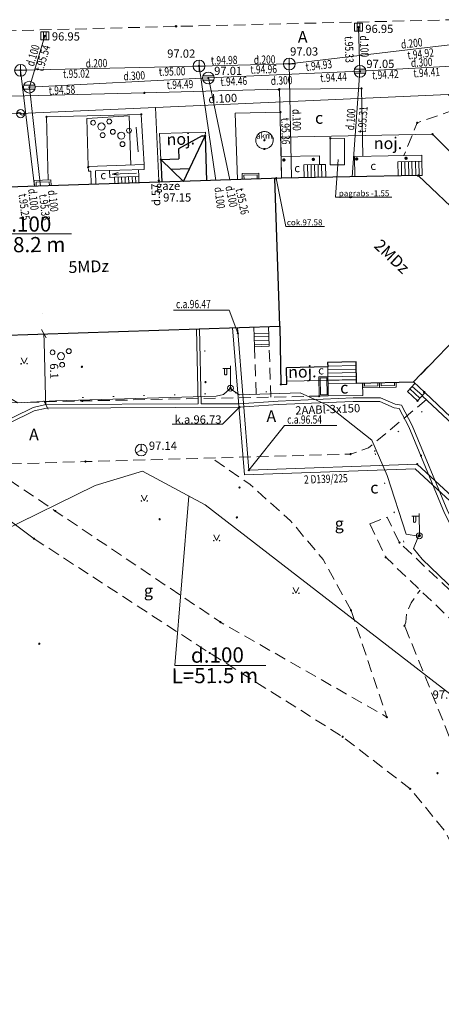
# Model space of a CAD drawing. Units: metres. Extents: x 661489 to 714094, y 194113 to 202716.
# Drawn here: x 661580 to 661616, y 194232 to 194316 of the extents above; entities that cross this region are included whole.
import ezdxf
from ezdxf.enums import TextEntityAlignment as Align

# ---------------------------------------------------------------- set-up
doc = ezdxf.new("R2010")
doc.units = ezdxf.units.M
for name, pattern in [('Ref_STLGreyTopo$0$0', [0.2, 0.1, 0.1]), ('Ref_STLGreyTopo$0$2', [0.75, 0.5, -0.25]), ('Ref_STLGreyTopo$0$DGN Style 2', [22.009142, 13.205485, -8.803657]), ('Ref_STLGreyTopo$0$DGN Style 3', [30.812798, 22.009142, -8.803657]), ('Ref_STLGreyTopo$0$Krumu_rinda', [2.5, 0, -1.25, -1.25]), ('Ref_STLGreyTopo$0$zogs_metala', [3.1, 1.55, 1.55])]:
    doc.linetypes.add(name, pattern=pattern)
for name, color, linetype, lineweight in [('01_izmeri', 7, 'Continuous', 13), ('Ref_STLGreyTopo$0$APGAISM', 230, 'Ref_STLGreyTopo$0$APG_EL_KAB', 18), ('Ref_STLGreyTopo$0$BUVDET', 251, 'Ref_STLGreyTopo$0$0', 9), ('Ref_STLGreyTopo$0$CELI', 251, 'Ref_STLGreyTopo$0$2', 9), ('Ref_STLGreyTopo$0$EKAS', 251, 'Ref_STLGreyTopo$0$0', 30), ('Ref_STLGreyTopo$0$EKAS_TEKST', 251, 'Ref_STLGreyTopo$0$0', 9), ('Ref_STLGreyTopo$0$GAZE', 1, 'Ref_STLGreyTopo$0$GAZES_VADS_VIDSP', 18), ('Ref_STLGreyTopo$0$KOKI', 251, 'Ref_STLGreyTopo$0$0', 9), ('Ref_STLGreyTopo$0$Level 1', 7, 'Continuous', 0), ('Ref_STLGreyTopo$0$Level 14', 7, 'Continuous', 0), ('Ref_STLGreyTopo$0$Level 23', 7, 'Continuous', 0), ('Ref_STLGreyTopo$0$Level 26', 7, 'Continuous', 0), ('Ref_STLGreyTopo$0$Level 27', 7, 'Continuous', 0), ('Ref_STLGreyTopo$0$Level 33', 7, 'Continuous', 0), ('Ref_STLGreyTopo$0$Level 35', 7, 'Continuous', 0), ('Ref_STLGreyTopo$0$Level 38', 7, 'Continuous', 0), ('Ref_STLGreyTopo$0$Level 42', 7, 'Continuous', 0), ('Ref_STLGreyTopo$0$Level 44', 7, 'Continuous', 0), ('Ref_STLGreyTopo$0$Level 48', 7, 'Continuous', 0), ('Ref_STLGreyTopo$0$Level 49', 7, 'Continuous', 0), ('Ref_STLGreyTopo$0$Level 58', 7, 'Continuous', 0), ('Ref_STLGreyTopo$0$Level 7', 7, 'Continuous', 0), ('Ref_STLGreyTopo$0$Level 8', 7, 'Continuous', 0), ('Ref_STLGreyTopo$0$LK', 34, 'Ref_STLGreyTopo$0$LIETUS_KANAL', 20), ('Ref_STLGreyTopo$0$LK_VIRSZ', 34, 'Ref_STLGreyTopo$0$0', 13), ('Ref_STLGreyTopo$0$SK', 42, 'Ref_STLGreyTopo$0$KANALIZACIJA', 18), ('Ref_STLGreyTopo$0$SK_VIRSZ', 42, 'Ref_STLGreyTopo$0$0', 13), ('Ref_STLGreyTopo$0$SLT', 243, 'Ref_STLGreyTopo$0$SILTUMTRASE_PAZ', 18), ('Ref_STLGreyTopo$0$SLT_VIRSZ', 243, 'Ref_STLGreyTopo$0$SILTUMTRASE_VIRSZ', 13), ('Ref_STLGreyTopo$0$TEL_KAN', 5, 'Ref_STLGreyTopo$0$TEL_KAN', 18), ('Ref_STLGreyTopo$0$TER_SIMB', 251, 'Ref_STLGreyTopo$0$0', 9), ('Ref_STLGreyTopo$0$ZEMSPR', 54, 'Ref_STLGreyTopo$0$EL_KAB_ZEMSPR', 18)]:
    doc.layers.add(name, color=color, linetype=linetype, lineweight=lineweight)
doc.styles.add('Ref_STLGreyTopo$0$ekas', font='romlatcw.shx', dxfattribs={"height": 1})
doc.styles.add('Ref_STLGreyTopo$0$kom', font='romlatsw.shx', dxfattribs={"width": 0.75, "height": 0.6})
doc.styles.add('Ref_STLGreyTopo$0$ltype', font='romlatsw.shx', dxfattribs={"height": 0.75})
doc.styles.add('Ref_STLGreyTopo$0$ltype2', font='Geometric706TL-BlackB.ttf', dxfattribs={"height": 0.8})
doc.styles.add('Ref_STLGreyTopo$0$ROMANS', font='romlatsw.shx', dxfattribs={"width": 0.75, "height": 0.5})
doc.styles.add('Ref_STLGreyTopo$0$Style-font000', font='times.ttf')
doc.styles.add('Ref_STLGreyTopo$0$Style-font001', font='font001.shx')
doc.styles.add('Ref_STLGreyTopo$0$Style-font001 I 0.24435', font='font001.shx', dxfattribs={"oblique": 14})
doc.linetypes.add('Ref_STLGreyTopo$0$APG_EL_KAB', pattern='A,2,-0.4,[".",Ref_STLGreyTopo$0$ltype2,S=1,R=0,X=-0.093,Y=-0.04],-0.5,2', length=4.9)
doc.linetypes.add('Ref_STLGreyTopo$0$EL_KAB_ZEMSPR', pattern='A,2,-0.4,[".",Ref_STLGreyTopo$0$ltype2,S=1,R=0,X=-0.093,Y=-0.04],-0.5,2', length=4.9)
doc.linetypes.add('Ref_STLGreyTopo$0$GAZES_VADS_VIDSP', pattern='A,1.6,-0.4,1.6,-0.4,1.6,-0.4,1.6,["VSP",Ref_STLGreyTopo$0$ltype,S=0.6,R=0,X=-1.1,Y=-0.55],0,["G",Ref_STLGreyTopo$0$ltype,S=1,R=0,X=0.025,Y=-0.375],-0.8', length=8.4)
doc.linetypes.add('Ref_STLGreyTopo$0$KANALIZACIJA', pattern='A,7.5,["K",Ref_STLGreyTopo$0$ltype,S=1,R=0,X=0.025,Y=-0.375],-0.8,7.5', length=15.8)
doc.linetypes.add('Ref_STLGreyTopo$0$LIETUS_KANAL', pattern='A,7.5,["LK",Ref_STLGreyTopo$0$ltype,S=1,R=0,X=0.1,Y=-0.375],-1.6,7.5', length=16.6)
doc.linetypes.add('Ref_STLGreyTopo$0$SILTUMTRASE_PAZ', pattern='A,1.6,-0.4,1.6,-0.4,1.6,-0.4,1.6,["ST",Ref_STLGreyTopo$0$ltype,S=1,R=0,X=0.1,Y=-0.375],-1.6', length=9.2)
doc.linetypes.add('Ref_STLGreyTopo$0$SILTUMTRASE_VIRSZ', pattern='A,7.5,["ST",Ref_STLGreyTopo$0$ltype,S=1,R=0,X=0.125,Y=-0.375],-1.6,7.5', length=16.6)
doc.linetypes.add('Ref_STLGreyTopo$0$TEL_KAN', pattern='A,5,["%",Ref_STLGreyTopo$0$ltype,S=1,R=0,X=0.07,Y=-0.375],-1,5', length=11)
doc.dimstyles.new('Ref_STLGreyTopo$0$ROMANS', dxfattribs={"dimtxt": 0.5, "dimasz": 0.5, "dimexe": 0, "dimexo": 0, "dimgap": 0.09, "dimtad": 0, "dimdec": 3, "dimzin": 0, "dimdsep": 46, "dimtxsty": 'Ref_STLGreyTopo$0$ROMANS', "dimcen": 0.09, "dimadec": 0, "dimazin": 0, "dimtfac": 1, "dimtdec": 3, "dimtofl": 0, "dimtmove": 0, "dimatfit": 3, "dimfxl": 0, "dimtolj": 1, "dimtzin": 0, "dimarcsym": 0})

# ---------------------------------------------------------------- blocks, each defined once
blk = doc.blocks.new('Ref_STLGreyTopo$0$PKT_2')
at = {"layer": 'Ref_STLGreyTopo$0$Level 58', "color": 254, "linetype": 'Continuous', "lineweight": 13}
blk.add_circle((0, 0), 0.0534, dxfattribs=at)
blk = doc.blocks.new('Ref_STLGreyTopo$0$LRESTE')
at = {"layer": 'Ref_STLGreyTopo$0$Level 48', "color": 34, "linetype": 'Continuous', "lineweight": 13}
for p, q in [((-0.113, 0.338), (-0.113, -0.337)), ((0.112, 0.338), (0.112, -0.337))]:
    blk.add_line(p, q, dxfattribs=at)
at = {"layer": 'Ref_STLGreyTopo$0$Level 48', "color": 34, "linetype": 'Continuous', "lineweight": 13, "flags": 128}
blk.add_lwpolyline([(-0.338, 0.338), (0.337, 0.338), (0.337, -0.337), (-0.338, -0.337), (-0.338, 0.338)], close=True, dxfattribs=at)
blk = doc.blocks.new('Ref_STLGreyTopo$0$METCAU_1')
at = {"layer": 'Ref_STLGreyTopo$0$Level 14', "linetype": 'Continuous', "lineweight": 0}
h = blk.add_hatch(color=7, dxfattribs=at)
edge = h.paths.add_edge_path()
edge.add_arc((0, 0), 0.148, 0, 360)
blk = doc.blocks.new('Ref_STLGreyTopo$0$TerminatorOpen_0.5')
at = {"color": 0, "linetype": 'ByBlock', "lineweight": -2}
for q in [(-1, 0.25), (-1, 0), (-1, -0.25)]:
    blk.add_line((0, 0), q, dxfattribs=at)
blk = doc.blocks.new('Ref_STLGreyTopo$0$KRUMS')
at = {"layer": 'Ref_STLGreyTopo$0$KOKI', "linetype": 'Continuous'}
for centre, radius in [((-0.714, 0.324), 0.204), ((0, 0), 0.301), ((0.662, 0.425), 0.207), ((0.103, -0.728), 0.205)]:
    blk.add_circle(centre, radius, dxfattribs=at)
blk = doc.blocks.new('Ref_STLGreyTopo$0$GZVENT')
at = {"layer": 'Ref_STLGreyTopo$0$Level 27', "color": 1, "linetype": 'Continuous', "lineweight": 13}
blk.add_circle((0, 0), 0.35, dxfattribs=at)
for centre, start, end in [((-0.14, 0), 0, 180), ((0.14, 0), 180, 0)]:
    blk.add_arc(centre, 0.14, start, end, dxfattribs=at)
blk = doc.blocks.new('Ref_STLGreyTopo$0$LKAKA')
at = {"layer": 'Ref_STLGreyTopo$0$Level 48', "color": 34, "linetype": 'Continuous', "lineweight": 13}
for p, q in [((-0.468, 0.175), (0.468, 0.175)), ((-0.468, -0.175), (0.468, -0.175))]:
    blk.add_line(p, q, dxfattribs=at)
blk.add_circle((0, 0), 0.5, dxfattribs=at)
blk = doc.blocks.new('Ref_STLGreyTopo$0$KNAKA_2')
at = {"layer": 'Ref_STLGreyTopo$0$SK_VIRSZ', "linetype": 'Continuous', "lineweight": 20}
for p, q in [((-0.5, 0), (0.5, 0)), ((0, -0.5), (0, 0.5))]:
    blk.add_line(p, q, dxfattribs=at)
blk.add_circle((0, 0), 0.5, dxfattribs=at)
blk = doc.blocks.new('Ref_STLGreyTopo$0$PKT')
at = {"layer": 'Ref_STLGreyTopo$0$Level 26', "color": 254, "linetype": 'Continuous', "lineweight": 13}
blk.add_circle((0, 0), 0.0534, dxfattribs=at)
blk = doc.blocks.new('Ref_STLGreyTopo$0$PKT_1')
at = {"layer": 'Ref_STLGreyTopo$0$Level 58', "color": 7, "linetype": 'Continuous', "lineweight": 13}
blk.add_circle((0, 0), 0.0534, dxfattribs=at)
blk = doc.blocks.new('Ref_STLGreyTopo$0$TELAKA')
at = {"layer": 'Ref_STLGreyTopo$0$Level 49', "color": 5, "linetype": 'Continuous', "lineweight": 13}
for p, q in [((-0.433, -0.248), (0.001, 0.002)), ((0.001, 0.002), (0, 0.001)), ((0.001, 0.002), (0.001, 0.501)), ((0.434, -0.248), (0.001, 0.002))]:
    blk.add_line(p, q, dxfattribs=at)
blk.add_circle((0, 0), 0.5, dxfattribs=at)
blk = doc.blocks.new('Ref_STLGreyTopo$0$APLAMP')
at = {"layer": 'Ref_STLGreyTopo$0$Level 44', "color": 230, "linetype": 'Continuous', "lineweight": 0}
for p, q in [((0, 0), (-0.002, 1.883)), ((-0.009, 1.667), (-0.644, 1.662)), ((-0.509, 1.663), (-0.509, 1.271)), ((-0.299, 1.665), (-0.299, 1.271))]:
    blk.add_line(p, q, dxfattribs=at)
blk.add_circle((0, 0), 0.0907, dxfattribs=at)
at = {"layer": 'Ref_STLGreyTopo$0$Level 44', "color": 230, "linetype": 'Continuous', "lineweight": 0, "extrusion": (0, 0, -1)}
blk.add_ellipse((-0.404, 1.271), major_axis=(0, -0.151), ratio=0.695971, start_param=4.712389, end_param=7.853982, dxfattribs=at)
blk = doc.blocks.new('Ref_STLGreyTopo$0$APGBST_1')
at = {"layer": 'Ref_STLGreyTopo$0$Level 44', "color": 230, "linetype": 'Continuous', "lineweight": 0}
for radius in [0.25, 0.0225]:
    blk.add_circle((0, 0), radius, dxfattribs=at)
blk = doc.blocks.new('Ref_STLGreyTopo$0$_Oblique_0.5')
at = {"color": 0, "linetype": 'ByBlock', "lineweight": -2}
for p, q in [((0, 0), (-1, 0)), ((0.5, 0.25), (-0.5, -0.25))]:
    blk.add_line(p, q, dxfattribs=at)
blk = doc.blocks.new('*D315')
at = {"layer": 'Defpoints', "color": 0, "linetype": 'Continuous'}
for p in [(661582.512, 194289.063), (661582.512, 194289.063), (661582.686, 194283.01)]:
    blk.add_point(p, dxfattribs=at)
at = {"layer": 'Ref_STLGreyTopo$0$Level 33', "color": 0, "linetype": 'Continuous', "lineweight": -2}
for p, q in [((661582.666, 194283.71), (661582.532, 194288.363)), ((661582.862, 194289.073), (661582.862, 194289.073))]:
    blk.add_line(p, q, dxfattribs=at)
at = {"layer": 'Ref_STLGreyTopo$0$Level 33', "color": 0, "linetype": 'Continuous', "lineweight": -2, "xscale": 0.7000000000000001, "yscale": 0.7000000000000001, "zscale": 0.7000000000000001}
for p, rotation in [((661582.512, 194289.063), 91.64328064475129), ((661582.686, 194283.01), 271.6432806447513)]:
    blk.add_blockref('Ref_STLGreyTopo$0$_Oblique_0.5', p, dxfattribs=dict(at, rotation=rotation))
at = {"layer": 'Ref_STLGreyTopo$0$Level 33', "color": 0, "linetype": 'Continuous', "lineweight": 0, "insert": (661583.304, 194285.886), "char_height": 0.7, "attachment_point": 5, "rotation": 271.64328, "style": 'Ref_STLGreyTopo$0$Style-font001'}
blk.add_mtext('6.1', dxfattribs=at)
blk = doc.blocks.new('Ref_STLGreyTopo$0$MAURS1')
at = {"layer": 'Ref_STLGreyTopo$0$TER_SIMB', "linetype": 'Continuous'}
for p, q in [((-0.25, 0.5), (0, 0)), ((0, 0), (0.25, 0.5))]:
    blk.add_line(p, q, dxfattribs=at)
for centre, radius in [((-0.249, -0.001), 0.028), ((0.251, -0.001), 0.0263)]:
    blk.add_circle(centre, radius, dxfattribs=at)
blk = doc.blocks.new('Ref_STLGreyTopo')
at = {"layer": 'Ref_STLGreyTopo$0$Level 27', "linetype": 'Continuous', "lineweight": 0}
h = blk.add_hatch(color=1, dxfattribs=at)
edge = h.paths.add_edge_path()
edge.add_arc((661592.288, 194302.059), 0.1, 0, 360)
at = {"layer": 'Ref_STLGreyTopo$0$APGAISM', "flags": 128}
for points in [[(661556.865, 194282.439), (661556.657, 194278.78), (661556.166, 194270.484), (661556.367, 194270.011), (661556.725, 194269.832), (661559.307, 194271.441), (661575.216, 194280.283), (661578.603, 194282.334), (661579.347, 194283.757), (661580.288, 194283.201), (661583.511, 194283.365), (661597.179, 194283.745), (661597.78, 194283.909), (661598.38, 194284.44)], [(661598.425, 194284.362), (661599.151, 194283.877), (661604.3, 194284.038), (661606.633, 194282.991), (661610.415, 194280.011), (661611.702, 194277.031), (661613.311, 194272.038), (661614.361, 194271.855), (661613.955, 194270.83), (661614.672, 194269.9), (661651.741, 194234.348), (661653.83, 194233.128), (661652.625, 194231.867), (661647.074, 194230.9), (661640.879, 194229.853), (661636.293, 194230.015), (661634.439, 194230.706)]]:
    blk.add_lwpolyline(points, dxfattribs=at)
at = {"layer": 'Ref_STLGreyTopo$0$BUVDET', "linetype": 'Continuous'}
for p, q in [((661590.52, 194304.52), (661590.35, 194306.6)), ((661606.86, 194303.41), (661606.87, 194305.66)), ((661606.87, 194305.66), (661608.09, 194305.63)), ((661608.09, 194305.63), (661608.08, 194303.405)), ((661605.95, 194304.17), (661602.695, 194304.108)), ((661605.95, 194304.17), (661605.964, 194303.425)), ((661608.92, 194304.12), (661614.643, 194304.229)), ((661614.643, 194304.229), (661614.653, 194303.709)), ((661591.043, 194303.42), (661586.288, 194303.261)), ((661591.043, 194303.42), (661591.057, 194303.02)), ((661602.695, 194304.108), (661602.73, 194302.27)), ((661605.964, 194303.425), (661604.63, 194303.4)), ((661604.63, 194303.4), (661604.651, 194302.306)), ((661604.93, 194303.406), (661604.951, 194302.312)), ((661605.23, 194303.411), (661605.251, 194302.318)), ((661605.53, 194303.417), (661605.551, 194302.323)), ((661605.83, 194303.423), (661605.851, 194302.329)), ((661605.964, 194303.425), (661606.461, 194303.435)), ((661606.13, 194303.428), (661606.15, 194302.335)), ((661606.461, 194303.435), (661606.482, 194302.341)), ((661608.08, 194303.405), (661606.86, 194303.41)), ((661607.538, 194303.856), (661607.306, 194300.645)), ((661608.92, 194304.12), (661608.953, 194302.388)), ((661612.61, 194303.67), (661614.653, 194303.709)), ((661612.61, 194303.67), (661612.633, 194302.458)), ((661612.91, 194303.676), (661612.933, 194302.464)), ((661613.21, 194303.681), (661613.233, 194302.469)), ((661613.51, 194303.687), (661613.533, 194302.475)), ((661613.81, 194303.693), (661613.833, 194302.481)), ((661614.11, 194303.698), (661614.133, 194302.486)), ((661614.41, 194303.704), (661614.433, 194302.492)), ((661614.653, 194303.709), (661614.676, 194302.497)), ((661586.288, 194303.261), (661586.302, 194302.862)), ((661586.302, 194302.862), (661586.505, 194302.868)), ((661586.505, 194302.868), (661586.543, 194301.731)), ((661591.057, 194303.02), (661586.904, 194302.882)), ((661586.904, 194302.882), (661586.942, 194301.744)), ((661588.12, 194302.337), (661588.101, 194302.922)), ((661590.582, 194302.419), (661590.562, 194303.004)), ((661600.785, 194302.705), (661599.367, 194302.658)), ((661599.367, 194302.658), (661599.384, 194302.159)), ((661600.641, 194302.551), (661599.522, 194302.513)), ((661599.522, 194302.513), (661599.534, 194302.163)), ((661600.641, 194302.551), (661600.652, 194302.201)), ((661600.785, 194302.705), (661600.802, 194302.206)), ((661614.676, 194302.497), (661614.33, 194302.49)), ((661583.122, 194302.117), (661581.704, 194302.07)), ((661581.704, 194302.07), (661581.721, 194301.57)), ((661582.978, 194301.962), (661581.859, 194301.925)), ((661581.859, 194301.925), (661581.871, 194301.575)), ((661582.978, 194301.962), (661582.989, 194301.612)), ((661583.122, 194302.117), (661583.139, 194301.617)), ((661588.52, 194302.35), (661588.12, 194302.337)), ((661588.52, 194302.35), (661590.582, 194302.419)), ((661588.52, 194302.35), (661588.538, 194301.797)), ((661588.82, 194302.36), (661588.838, 194301.807)), ((661589.12, 194302.37), (661589.138, 194301.817)), ((661589.42, 194302.38), (661589.438, 194301.827)), ((661589.719, 194302.39), (661589.738, 194301.837)), ((661590.019, 194302.4), (661590.038, 194301.847)), ((661590.319, 194302.41), (661590.337, 194301.857)), ((661590.582, 194302.419), (661590.6, 194301.866)), ((661607.306, 194300.645), (661612.095, 194300.645)), ((661600.432, 194287.949), (661600.376, 194289.633)), ((661600.395, 194289.071), (661601.634, 194289.112)), ((661601.671, 194287.99), (661601.615, 194289.674)), ((661600.404, 194288.788), (661601.643, 194288.83)), ((661600.415, 194288.45), (661601.655, 194288.491)), ((661600.426, 194288.125), (661601.666, 194288.166)), ((661600.432, 194287.949), (661601.671, 194287.99)), ((661609.079, 194286.36), (661606.647, 194286.309)), ((661606.7, 194283.776), (661606.649, 194286.244)), ((661609.085, 194286.06), (661606.654, 194286.009)), ((661609.091, 194285.76), (661606.66, 194285.709)), ((661605.896, 194285.393), (661606.666, 194285.409)), ((661605.93, 194283.76), (661605.896, 194285.393)), ((661605.998, 194285.295), (661606.568, 194285.307)), ((661606.028, 194283.862), (661605.998, 194285.295)), ((661606.598, 194283.874), (661606.568, 194285.307)), ((661609.097, 194285.46), (661606.666, 194285.409)), ((661609.104, 194285.16), (661606.673, 194285.109)), ((661612.326, 194284.656), (661612.32, 194284.927)), ((661612.479, 194284.509), (661612.47, 194284.93)), ((661609.11, 194284.86), (661606.679, 194284.809)), ((661609.64, 194284.45), (661609.631, 194284.871)), ((661609.64, 194284.45), (661611.059, 194284.48)), ((661609.787, 194284.603), (661609.781, 194284.874)), ((661609.787, 194284.603), (661610.906, 194284.627)), ((661610.906, 194284.627), (661610.901, 194284.897)), ((661611.059, 194284.48), (661611.051, 194284.901)), ((661611.059, 194284.48), (661612.479, 194284.509)), ((661611.206, 194284.633), (661611.201, 194284.904)), ((661611.206, 194284.633), (661612.326, 194284.656)), ((661613.42, 194284.15), (661614.068, 194284.837)), ((661613.42, 194284.15), (661614.29, 194283.37)), ((661613.626, 194284.368), (661614.496, 194283.588)), ((661613.832, 194284.587), (661614.702, 194283.807)), ((661605.93, 194283.76), (661606.7, 194283.776)), ((661606.028, 194283.862), (661606.598, 194283.874)), ((661614.29, 194283.37), (661614.918, 194284.035))]:
    blk.add_line(p, q, dxfattribs=at)
at = {"layer": 'Ref_STLGreyTopo$0$BUVDET', "linetype": 'Ref_STLGreyTopo$0$DGN Style 3'}
for p, q in [((661596.25, 194306.18), (661592.36, 194306.05)), ((661592.36, 194306.05), (661592.47, 194303.85)), ((661596.22, 194305.87), (661596.25, 194306.18)), ((661615.57, 194306), (661602.664, 194305.755)), ((661620.72, 194300.8), (661615.57, 194306)), ((661602.664, 194305.755), (661602.73, 194302.27)), ((661603.175, 194285.016), (661609.104, 194285.14))]:
    blk.add_line(p, q, dxfattribs=at)
at = {"layer": 'Ref_STLGreyTopo$0$CELI', "linetype": 'Ref_STLGreyTopo$0$DGN Style 2', "lineweight": 13}
for p, q in [((661591.06, 194309.52), (661563.93, 194308.81)), ((661602.54, 194309.82), (661591.06, 194309.52)), ((661602.54, 194309.82), (661602.73, 194302.27))]:
    blk.add_line(p, q, dxfattribs=at)
at = {"layer": 'Ref_STLGreyTopo$0$CELI', "linetype": 'Ref_STLGreyTopo$0$DGN Style 2', "lineweight": 0}
for p, q in [((661609.52, 194309.9), (661602.54, 194309.82)), ((661609.52, 194309.9), (661609.629, 194304.133)), ((661590.8, 194307.69), (661582.74, 194307.48)), ((661591.043, 194303.42), (661590.8, 194307.69)), ((661602.63, 194307.87), (661598.79, 194307.8)), ((661598.79, 194307.8), (661598.978, 194302.145)), ((661582.74, 194307.48), (661582.88, 194302.109)), ((661609.64, 194283.82), (661609.618, 194284.871)), ((661609.64, 194283.82), (661606.7, 194283.776)), ((661614.693, 194283.797), (661625.952, 194273.178)), ((661581.68, 194271.65), (661573.396, 194277.796))]:
    blk.add_line(p, q, dxfattribs=at)
at = {"layer": 'Ref_STLGreyTopo$0$CELI', "lineweight": 13, "ltscale": 2, "flags": 128}
blk.add_lwpolyline([(661562.68, 194314.35), (661593.77, 194315.16), (661617.57, 194315.73)], dxfattribs=at)
at = {"layer": 'Ref_STLGreyTopo$0$CELI', "lineweight": 0, "ltscale": 2, "flags": 128}
for points in [[(661617.4, 194308.07), (661614.26, 194306.98), (661613.128, 194304.2)], [(661600.432, 194287.949), (661600.575, 194283.651)], [(661601.815, 194283.676), (661601.671, 194287.99)], [(661561.076, 194284.864), (661561.97, 194283.57), (661562.88, 194282.81), (661563.7, 194282.78), (661585.78, 194283.35), (661605.93, 194283.76)], [(661615.04, 194283.47), (661610.13, 194279.38), (661608.6, 194278.84), (661586.06, 194278.2), (661560.97, 194277.4)], [(661608.63, 194265.56), (661606.263, 194269.875), (661603.495, 194273.172), (661600.054, 194276.243), (661596.77, 194278.504)], [(661608.63, 194265.56), (661611.68, 194256.5), (661597.52, 194264.57), (661583.49, 194274), (661577.643, 194277.932)], [(661610.233, 194272.901), (661611.692, 194273.477)], [(661651.62, 194233.92), (661626.43, 194258.41), (661612.75, 194271.32), (661611.692, 194273.477)], [(661610.233, 194272.901), (661611.58, 194270.07), (661625.08, 194257.23), (661636.7, 194245.9), (661632.56, 194241.55), (661633.42, 194240.75), (661637.56, 194245.03)], [(661581.68, 194271.65), (661586.673, 194268.405)], [(661586.673, 194268.405), (661596.62, 194261.94), (661607.92, 194254.83), (661613.67, 194250.41), (661616.672, 194246.743), (661618.889, 194242.082), (661619.49, 194238.95), (661622.46, 194231.93), (661621.89, 194227.15)], [(661613.18, 194264.26), (661613.295, 194264.565), (661613.361, 194265.353), (661613.754, 194266.206), (661614.504, 194267.289)], [(661618.115, 194252.077), (661613.18, 194264.26)]]:
    blk.add_lwpolyline(points, dxfattribs=at)
at = {"layer": 'Ref_STLGreyTopo$0$CELI', "linetype": 'Ref_STLGreyTopo$0$DGN Style 2'}
blk.add_circle((661601.27, 194305.49), 0.74, dxfattribs=at)
at = {"layer": 'Ref_STLGreyTopo$0$EKAS'}
for p, q in [((661595.97, 194305.862), (661593.97, 194304.75)), ((661594.384, 194301.992), (661596.22, 194305.87)), ((661595.97, 194305.862), (661596.22, 194305.87)), ((661596.22, 194305.87), (661596.347, 194302.057)), ((661593.97, 194304.75), (661593.979, 194303.9)), ((661592.47, 194303.85), (661593.979, 194303.9)), ((661592.47, 194303.85), (661592.534, 194301.93)), ((661592.47, 194303.85), (661594.384, 194301.992)), ((661593.307, 194303.037), (661594.904, 194303.091)), ((661614.33, 194302.49), (661602.73, 194302.27)), ((661623.92, 194293.38), (661614.33, 194302.49)), ((661602.73, 194302.27), (661570.02, 194301.18)), ((661602.508, 194291.459), (661602.148, 194302.251)), ((661622.96, 194294.286), (661614.556, 194285.601)), ((661602.566, 194289.706), (661602.508, 194291.459)), ((661570.28, 194288.63), (661602.566, 194289.706)), ((661602.566, 194289.706), (661602.67, 194284.76)), ((661609.072, 194286.66), (661606.641, 194286.609)), ((661606.641, 194286.609), (661606.649, 194286.244)), ((661609.11, 194284.86), (661609.072, 194286.66)), ((661606.649, 194286.244), (661603.151, 194286.17)), ((661603.181, 194284.771), (661603.151, 194286.17)), ((661615.175, 194286.241), (661613.936, 194284.961)), ((661609.11, 194284.86), (661613.936, 194284.961)), ((661614.897, 194284.055), (661613.936, 194284.961)), ((661602.67, 194284.76), (661603.181, 194284.771)), ((661626.531, 194273.082), (661614.897, 194284.055))]:
    blk.add_line(p, q, dxfattribs=at)
at = {"layer": 'Ref_STLGreyTopo$0$GAZE', "linetype": 'Continuous', "flags": 128}
for points in [[(661580.54, 194307.75), (661616.886, 194309.37), (661623.205, 194303.38), (661631.9, 194293.12)], [(661568.071, 194293.094), (661567.742, 194307.324), (661580.54, 194307.75)]]:
    blk.add_lwpolyline(points, dxfattribs=at)
at = {"layer": 'Ref_STLGreyTopo$0$Level 1', "color": 3, "linetype": 'Ref_STLGreyTopo$0$Krumu_rinda', "lineweight": 0}
for p, q in [((661610.615, 194279.064), (661615.394, 194283.045)), ((661613.119, 194271.36), (661610.615, 194279.064))]:
    blk.add_line(p, q, dxfattribs=at)
at = {"layer": 'Ref_STLGreyTopo$0$Level 1', "color": 3, "linetype": 'Ref_STLGreyTopo$0$Krumu_rinda', "lineweight": 0, "flags": 128}
for points in [[(661596.26, 194284.94), (661596.17, 194289.356)], [(661585.75, 194286.26), (661585.803, 194283.643), (661602.45, 194284.142)]]:
    blk.add_lwpolyline(points, dxfattribs=at)
at = {"layer": 'Ref_STLGreyTopo$0$Level 33', "color": 56, "linetype": 'Continuous', "lineweight": 0}
blk.add_line((661582.439, 194290.753), (661582.439, 194290.753), dxfattribs=at)
at = {"layer": 'Ref_STLGreyTopo$0$Level 35', "color": 52, "linetype": 'Ref_STLGreyTopo$0$zogs_metala', "lineweight": 0}
for p, q in [((661586.17, 194307.34), (661589.76, 194307.56)), ((661589.76, 194307.56), (661589.898, 194303.382)), ((661586.17, 194307.34), (661586.288, 194303.261))]:
    blk.add_line(p, q, dxfattribs=at)
at = {"layer": 'Ref_STLGreyTopo$0$Level 42', "color": 134, "linetype": 'Continuous', "lineweight": 0, "flags": 128}
blk.add_lwpolyline([(661602.26, 194302.26), (661603.095, 194298.167), (661606.365, 194298.167)], dxfattribs=at)
at = {"layer": 'Ref_STLGreyTopo$0$Level 48', "color": 34, "linetype": 'Continuous', "lineweight": 0}
blk.add_line((661581.28, 194310), (661582.6, 194314.36), dxfattribs=at)
at = {"layer": 'Ref_STLGreyTopo$0$Level 8', "color": 1, "linetype": 'Continuous', "lineweight": 13}
blk.add_line((661592.286, 194302.057), (661592.01, 194308.261), dxfattribs=at)
at = {"layer": 'Ref_STLGreyTopo$0$LK'}
for p, q in [((661609.39, 194311.35), (661609.27, 194315.09)), ((661617.19, 194311.77), (661609.39, 194311.35)), ((661609.39, 194311.35), (661596.5, 194310.78)), ((661609.39, 194311.35), (661608.733, 194302.384)), ((661596.5, 194310.78), (661581.28, 194310)), ((661596.5, 194310.78), (661597.455, 194306.287)), ((661581.28, 194310), (661581.914, 194304.328)), ((661597.455, 194306.287), (661598.341, 194302.124)), ((661581.914, 194304.328), (661582.221, 194301.587))]:
    blk.add_line(p, q, dxfattribs=at)
at = {"layer": 'Ref_STLGreyTopo$0$SK'}
for p, q in [((661603.38, 194311.97), (661617.03, 194313.59)), ((661580.53, 194311.43), (661595.71, 194311.79)), ((661595.71, 194311.79), (661603.38, 194311.97)), ((661595.71, 194311.79), (661597.147, 194302.084)), ((661603.38, 194311.97), (661603.558, 194302.286)), ((661580.53, 194311.43), (661581.721, 194301.57))]:
    blk.add_line(p, q, dxfattribs=at)
at = {"layer": 'Ref_STLGreyTopo$0$SLT', "linetype": 'Continuous', "flags": 128}
for points in [[(661599.006, 194289.112), (661598.275, 194291.055), (661593.536, 194291.055)], [(661598.568, 194289.573), (661599.574, 194277.065), (661614.097, 194277.574), (661623.01, 194269.349)], [(661598.968, 194289.586), (661599.942, 194277.478), (661614.247, 194277.98), (661623.285, 194269.64)], [(661599.942, 194277.478), (661602.969, 194281.254), (661607.419, 194281.254)]]:
    blk.add_lwpolyline(points, dxfattribs=at)
at = {"layer": 'Ref_STLGreyTopo$0$TEL_KAN', "linetype": 'Continuous', "flags": 128}
for points in [[(661584.875, 194297.556), (661577.021, 194297.556), (661574.953, 194284.085)], [(661601.386, 194260.87), (661593.647, 194260.87), (661594.852, 194275.266)]]:
    blk.add_lwpolyline(points, dxfattribs=at)
at = {"layer": 'Ref_STLGreyTopo$0$TEL_KAN', "linetype": 'Ref_STLGreyTopo$0$TEL_KAN', "flags": 128}
blk.add_lwpolyline([(661575.537, 194270.622), (661586.883, 194276.16), (661590.894, 194277.39), (661596.235, 194274.523), (661618.911, 194257.032)], dxfattribs=at)
at = {"layer": 'Ref_STLGreyTopo$0$ZEMSPR'}
for p, q in [((661595.491, 194289.467), (661595.644, 194283.101)), ((661595.753, 194289.498), (661595.876, 194283.102))]:
    blk.add_line(p, q, dxfattribs=at)
at = {"layer": 'Ref_STLGreyTopo$0$ZEMSPR', "flags": 128}
for points in [[(661631.39, 194260.141), (661629.79, 194258.457), (661628.834, 194257.818), (661628.024, 194258.086), (661620.327, 194266.596), (661616.584, 194273.832), (661613.554, 194281.146), (661612.733, 194282.707), (661612.307, 194282.778), (661611.075, 194283.306), (661608.813, 194283.306), (661602.451, 194283.037), (661599.141, 194282.821), (661582.726, 194282.741), (661581.695, 194282.513), (661567.12, 194275.358), (661538.837, 194258.718), (661528.965, 194256.643)], [(661631.172, 194260.348), (661629.596, 194258.687), (661628.789, 194258.149), (661628.194, 194258.346), (661620.576, 194266.769), (661616.856, 194273.959), (661613.826, 194281.274), (661612.929, 194282.978), (661612.392, 194283.068), (661611.137, 194283.606), (661608.806, 194283.606), (661602.443, 194283.337), (661599.12, 194283.117), (661595.876, 194283.102)], [(661595.644, 194283.101), (661582.691, 194283.04), (661581.595, 194282.798), (661566.978, 194275.622), (661538.704, 194258.987), (661528.812, 194257.134)], [(661599.141, 194282.821), (661597.699, 194281.368), (661593.415, 194281.368)]]:
    blk.add_lwpolyline(points, dxfattribs=at)
at = {"layer": 'Ref_STLGreyTopo$0$Level 1', "color": 3, "linetype": 'Continuous', "lineweight": 0}
for p in [(661587.414, 194306.655), (661589.095, 194305.885), (661583.97, 194287.15)]:
    blk.add_blockref('Ref_STLGreyTopo$0$KRUMS', p, dxfattribs=at)
at = {"layer": 'Ref_STLGreyTopo$0$Level 14', "color": 7, "linetype": 'Continuous', "lineweight": 0}
for p in [(661602.921, 194303.817), (661605.426, 194303.864), (661609.112, 194303.903), (661613.31, 194303.962)]:
    blk.add_blockref('Ref_STLGreyTopo$0$METCAU_1', p, dxfattribs=at)
at = {"layer": 'Ref_STLGreyTopo$0$Level 23', "color": 3, "linetype": 'Continuous', "lineweight": 0}
for p in [(661580.834, 194286.516), (661591.054, 194274.857), (661597.206, 194271.484), (661603.953, 194267.019)]:
    blk.add_blockref('Ref_STLGreyTopo$0$MAURS1', p, dxfattribs=at)
at = {"layer": 'Ref_STLGreyTopo$0$Level 26', "color": 254, "linetype": 'Continuous', "lineweight": 13}
for p in [(661599.006, 194289.112), (661599.141, 194282.821), (661614.579, 194278.71), (661599.942, 194277.478), (661614.247, 194277.98), (661599.152, 194275.999), (661598.933, 194273.456)]:
    blk.add_blockref('Ref_STLGreyTopo$0$PKT', p, dxfattribs=at)
at = {"layer": 'Ref_STLGreyTopo$0$Level 27', "color": 1, "linetype": 'Continuous', "lineweight": 13}
blk.add_blockref('Ref_STLGreyTopo$0$GZVENT', (661580.54, 194307.75), dxfattribs=at)
at = {"layer": 'Ref_STLGreyTopo$0$Level 38', "color": 32, "linetype": 'Continuous', "lineweight": 13}
for p in [(661580.53, 194311.43), (661595.71, 194311.79), (661603.38, 194311.97)]:
    blk.add_blockref('Ref_STLGreyTopo$0$KNAKA_2', p, dxfattribs=at)
at = {"layer": 'Ref_STLGreyTopo$0$Level 44', "color": 230, "linetype": 'Continuous', "lineweight": 0}
for name, p in [('Ref_STLGreyTopo$0$APLAMP', (661598.38, 194284.44)), ('Ref_STLGreyTopo$0$APGBST_1', (661598.38, 194284.44)), ('Ref_STLGreyTopo$0$APLAMP', (661614.44, 194271.9)), ('Ref_STLGreyTopo$0$APGBST_1', (661614.44, 194271.9))]:
    blk.add_blockref(name, p, dxfattribs=at)
at = {"layer": 'Ref_STLGreyTopo$0$Level 48', "color": 34, "linetype": 'Continuous', "lineweight": 13}
for p in [(661609.27, 194315.09), (661582.6, 194314.36)]:
    blk.add_blockref('Ref_STLGreyTopo$0$LRESTE', p, dxfattribs=at)
at = {"layer": 'Ref_STLGreyTopo$0$Level 49', "color": 5, "linetype": 'Continuous', "lineweight": 13}
blk.add_blockref('Ref_STLGreyTopo$0$TELAKA', (661590.79, 194279.18), dxfattribs=at)
at = {"layer": 'Ref_STLGreyTopo$0$Level 58', "color": 254, "linetype": 'Continuous', "lineweight": 13}
for p in [(661593.74, 194315.18), (661593.77, 194315.16), (661609.27, 194315.09), (661582.6, 194314.36), (661595.71, 194311.79), (661603.38, 194311.97), (661580.53, 194311.43), (661609.39, 194311.35), (661581.28, 194310), (661596.5, 194310.78), (661591.06, 194309.52), (661591.06, 194309.51), (661602.5, 194309.81), (661602.54, 194309.82), (661609.52, 194309.9), (661580.54, 194307.75), (661582.74, 194307.48), (661590.8, 194307.69), (661602.63, 194307.87), (661614.26, 194306.98), (661596.22, 194305.87), (661615.57, 194306), (661601.27, 194305.49), (661606.87, 194305.66), (661601.27, 194304.75), (661592.47, 194303.85), (661586.29, 194303.21), (661614.33, 194302.49), (661602.26, 194302.26), (661596.62, 194261.94), (661607.92, 194254.83), (661613.67, 194250.41)]:
    blk.add_blockref('Ref_STLGreyTopo$0$PKT_2', p, dxfattribs=at)
at = {"layer": 'Ref_STLGreyTopo$0$Level 58', "color": 7, "linetype": 'Continuous', "lineweight": 13}
for p in [(661585.75, 194286.26), (661596.26, 194284.94), (661598.38, 194284.44), (661602.67, 194284.76), (661614.84, 194284.11), (661585.78, 194283.35), (661605.93, 194283.76), (661614.29, 194283.37), (661590.79, 194279.18), (661586.06, 194278.2), (661608.6, 194278.84), (661583.49, 194274), (661592.36, 194273.3), (661581.68, 194271.65), (661614.44, 194271.9), (661612.75, 194271.32), (661611.58, 194270.07), (661608.63, 194265.56), (661597.52, 194264.57), (661613.18, 194264.26), (661582.13, 194262.73), (661611.68, 194256.5), (661615.98, 194251.73)]:
    blk.add_blockref('Ref_STLGreyTopo$0$PKT_1', p, dxfattribs=at)
at = {"layer": 'Ref_STLGreyTopo$0$LK_VIRSZ', "linetype": 'Continuous'}
for p in [(661609.39, 194311.35), (661596.5, 194310.78), (661581.28, 194310)]:
    blk.add_blockref('Ref_STLGreyTopo$0$LKAKA', p, dxfattribs=at)
at = {"layer": 'Ref_STLGreyTopo$0$CELI', "linetype": 'Continuous', "lineweight": 0, "style": 'Ref_STLGreyTopo$0$Style-font001'}
for s, height, p in [('A', 1, (661604.522, 194314.268)), ('c', 1, (661605.919, 194307.389)), ('akm.', 0.5, (661601.354, 194305.872)), ('c', 1, (661608.053, 194284.479)), ('A', 1, (661601.856, 194282.054)), ('A', 1, (661581.673, 194280.496)), ('c', 1, (661610.614, 194275.988)), ('g', 1, (661607.634, 194272.941)), ('g', 1, (661591.404, 194267.242))]:
    blk.add_text(s, height=height, dxfattribs=at).set_placement(p, align=Align.MIDDLE_CENTER)
at = {"layer": 'Ref_STLGreyTopo$0$EKAS_TEKST', "linetype": 'Continuous', "style": 'Ref_STLGreyTopo$0$ekas'}
for s, rotation, p in [('noj.', 1.90857, (661592.961, 194305.06)), ('2MDz', 316.47037, (661610.511, 194296.45)), ('5MDz', 1.90857, (661584.62, 194294.209)), ('noj.', 1.19912, (661603.293, 194285.306))]:
    blk.add_text(s, height=1, rotation=rotation, dxfattribs=at).set_placement(p)
blk.add_text('noj.', height=1, dxfattribs=at).set_placement((661610.568, 194304.74))
at = {"layer": 'Ref_STLGreyTopo$0$GAZE', "linetype": 'Continuous', "style": 'Ref_STLGreyTopo$0$Style-font001'}
for s, rotation, p in [('d.100', 2.55134, (661597.741, 194308.69)), ('d.57', 92.55134, (661592.383, 194300.88))]:
    blk.add_text(s, height=0.7, rotation=rotation, dxfattribs=at).set_placement(p, align=Align.CENTER)
at = {"layer": 'Ref_STLGreyTopo$0$Level 27', "color": 1, "linetype": 'Continuous', "lineweight": 0, "style": 'Ref_STLGreyTopo$0$Style-font001 I 0.24435', "oblique": 14}
blk.add_text(' gāze', height=0.7, dxfattribs=at).set_placement((661591.831, 194301.27))
at = {"layer": 'Ref_STLGreyTopo$0$Level 27', "color": 1, "linetype": 'Continuous', "lineweight": 0, "style": 'Ref_STLGreyTopo$0$Style-font001'}
blk.add_text('97.15', height=0.7, dxfattribs=at).set_placement((661592.659, 194300.984), align=Align.TOP_LEFT)
at = {"layer": 'Ref_STLGreyTopo$0$Level 42', "color": 134, "linetype": 'Continuous', "lineweight": 0, "style": 'Ref_STLGreyTopo$0$Style-font001'}
for s, height, p in [('c', 0.7, (661603.81, 194302.779)), ('c', 0.7, (661610.279, 194302.967)), ('c', 0.7, (661587.32, 194302.179)), ('pagrabs -1.55', 0.5, (661607.594, 194300.736))]:
    blk.add_text(s, height=height, dxfattribs=at).set_placement(p)
blk.add_text('cok.97.58', height=0.5, dxfattribs=at).set_placement((661603.172, 194298.762), align=Align.TOP_LEFT)
at = {"layer": 'Ref_STLGreyTopo$0$Level 42', "color": 7, "linetype": 'Continuous', "lineweight": 0, "style": 'Ref_STLGreyTopo$0$Style-font001'}
blk.add_text('c', height=0.7, dxfattribs=at).set_placement((661606.081, 194285.601), align=Align.CENTER)
at = {"layer": 'Ref_STLGreyTopo$0$Level 49', "color": 5, "linetype": 'Continuous', "lineweight": 0, "style": 'Ref_STLGreyTopo$0$Style-font001'}
for s, p in [('97.14', (661591.445, 194279.896)), ('97.16', (661615.568, 194258.758))]:
    blk.add_text(s, height=0.7, dxfattribs=at).set_placement(p, align=Align.TOP_LEFT)
at = {"layer": 'Ref_STLGreyTopo$0$Level 7', "color": 56, "linetype": 'Continuous', "lineweight": 0, "style": 'Ref_STLGreyTopo$0$Style-font001'}
blk.add_text('2AABl-3x150', height=0.7, rotation=2.21687, dxfattribs=at).set_placement((661606.667, 194282.297), align=Align.CENTER)
blk.add_text('k.a.96.73', height=0.7, dxfattribs=at).set_placement((661593.639, 194282.123), align=Align.TOP_LEFT)
at = {"layer": 'Ref_STLGreyTopo$0$LK_VIRSZ', "linetype": 'Continuous', "lineweight": 0, "style": 'Ref_STLGreyTopo$0$Style-font001'}
for s, p in [('96.95', (661609.844, 194315.299)), ('96.95', (661583.196, 194314.658)), ('97.01', (661596.994, 194311.733)), ('97.05', (661609.934, 194312.325))]:
    blk.add_text(s, height=0.7, dxfattribs=at).set_placement(p, align=Align.TOP_LEFT)
at = {"layer": 'Ref_STLGreyTopo$0$LK_VIRSZ', "linetype": 'Continuous', "lineweight": 0, "style": 'Ref_STLGreyTopo$0$kom', "width": 0.75}
for s, rotation, p in [('t.95.33', 271.83774, (661608.126, 194313.19)), ('d.100', 271.83774, (661609.413, 194313.456)), ('d.100', 73.15619, (661581.919, 194312.599)), ('t.95.54', 73.15619, (661582.759, 194312.36)), ('d.300', 3.08218, (661614.658, 194311.755)), ('d.300', 2.93375, (661590.218, 194310.62)), ('t.94.46', 2.53199, (661598.679, 194310.144)), ('d.300', 2.53199, (661602.743, 194310.225)), ('t.94.44', 3.08218, (661607.168, 194310.48)), ('t.94.42', 3.08218, (661611.567, 194310.72)), ('t.94.41', 3.08218, (661615.084, 194310.888)), ('t.94.58', 2.93375, (661584.072, 194309.396)), ('t.94.49', 2.53199, (661594.106, 194309.876)), ('d.100', 85.80594, (661608.956, 194307.238)), ('t.95.31', 85.80594, (661609.967, 194307.218)), ('t.95.33', 276.37998, (661582.235, 194299.749)), ('d.100', 276.37998, (661582.963, 194300.3)), ('d.100', 282.00496, (661598.132, 194300.65)), ('t.95.26', 282.00496, (661599.044, 194300.228))]:
    blk.add_text(s, height=0.7, rotation=rotation, dxfattribs=at).set_placement(p, align=Align.CENTER)
at = {"layer": 'Ref_STLGreyTopo$0$SK_VIRSZ', "linetype": 'Continuous', "lineweight": 9, "style": 'Ref_STLGreyTopo$0$Style-font001'}
for s, p in [('97.03', (661603.454, 194313.379)), ('97.02', (661593.004, 194313.201))]:
    blk.add_text(s, height=0.7, dxfattribs=at).set_placement(p, align=Align.TOP_LEFT)
at = {"layer": 'Ref_STLGreyTopo$0$SK_VIRSZ', "linetype": 'Continuous', "lineweight": 9, "style": 'Ref_STLGreyTopo$0$kom', "width": 0.75}
for s, rotation, p in [('d.200', 6.76828, (661613.831, 194313.373)), ('t.94.98', 1.34438, (661597.854, 194311.94)), ('d.200', 1.34438, (661601.292, 194311.989)), ('t.94.92', 6.76828, (661614.59, 194312.485)), ('d.200', 1.35854, (661586.998, 194311.678)), ('t.95.00', 1.34438, (661593.431, 194310.984)), ('t.94.96', 1.34438, (661601.213, 194311.169)), ('t.94.93', 6.76828, (661605.931, 194311.499)), ('t.95.02', 1.35854, (661585.286, 194310.793)), ('d.100', 271.05358, (661603.663, 194307.212)), ('t.95.36', 271.05358, (661602.717, 194306.259)), ('t.95.25', 276.88749, (661580.498, 194299.781)), ('d.100', 276.88749, (661581.282, 194300.426)), ('d.100', 276.88749, (661597.123, 194300.561))]:
    blk.add_text(s, height=0.7, rotation=rotation, dxfattribs=at).set_placement(p, align=Align.CENTER)
at = {"layer": 'Ref_STLGreyTopo$0$SLT_VIRSZ', "linetype": 'Continuous', "lineweight": 9, "style": 'Ref_STLGreyTopo$0$kom', "width": 0.75}
for s, p in [('c.a.96.47', (661593.749, 194291.928)), ('c.a.96.54', (661603.205, 194282.121))]:
    blk.add_text(s, height=0.7, dxfattribs=at).set_placement(p, align=Align.TOP_LEFT)
blk.add_text('2 D139/225', height=0.7, rotation=2.00983, dxfattribs=at).set_placement((661606.503, 194276.385), align=Align.CENTER)
at = {"layer": 'Ref_STLGreyTopo$0$TEL_KAN', "linetype": 'Continuous', "lineweight": 0, "style": 'Ref_STLGreyTopo$0$Style-font000'}
for s, p in [('d.100', (661580.897, 194299.013)), ('L=18.2 m', (661580.663, 194297.268)), ('d.100', (661597.268, 194262.415)), ('L=51.5 m', (661597.049, 194260.67))]:
    blk.add_text(s, height=1.2877, rotation=0.31, dxfattribs=at).set_placement(p, align=Align.TOP_CENTER)
at = {"layer": 'Ref_STLGreyTopo$0$Level 33', "color": 56, "linetype": 'Continuous', "lineweight": 0}
dim = blk.add_linear_dim(base=(661582.512, 194289.063), p1=(661582.686, 194283.01), p2=(661582.512, 194289.063), angle=91.64328, dimstyle='Ref_STLGreyTopo$0$ROMANS', override={"dimtxt": 0.7, "dimasz": 0.7, "dimexe": 0.35, "dimexo": 0.35, "dimgap": 0.35, "dimtad": 1, "dimdec": 1, "dimlfac": 1, "dimzin": 11, "dimtxsty": 'Ref_STLGreyTopo$0$Style-font001', "dimblk": 'Ref_STLGreyTopo$0$_Oblique_0.5', "dimtdec": 1, "dimfrac": 2, "dimtolj": 0, "dimtzin": 11}, dxfattribs=at)
dim.commit()
dim.dimension.update_dxf_attribs({"geometry": '*D315', "text_midpoint": (661582.604, 194285.866), "dimtype": 128})
at = {"layer": 'Ref_STLGreyTopo$0$Level 42', "color": 134, "linetype": 'Continuous', "lineweight": 0}
blk.add_leader([(661588.331, 194302.622), (661590.401, 194302.683)], dimstyle='Ref_STLGreyTopo$0$ROMANS', override={"dimtxt": 0.5, "dimasz": 0.5, "dimgap": 0, "dimtad": 1, "dimtxsty": 'Ref_STLGreyTopo$0$Style-font001', "dimldrblk": 'Ref_STLGreyTopo$0$TerminatorOpen_0.5'}, dxfattribs=at)

msp = doc.modelspace()

# ---------------------------------------------------------------- block references
at = {"layer": '01_izmeri'}
msp.add_blockref('Ref_STLGreyTopo', (0, 0), dxfattribs=at)

doc.saveas('drawing.dxf')
